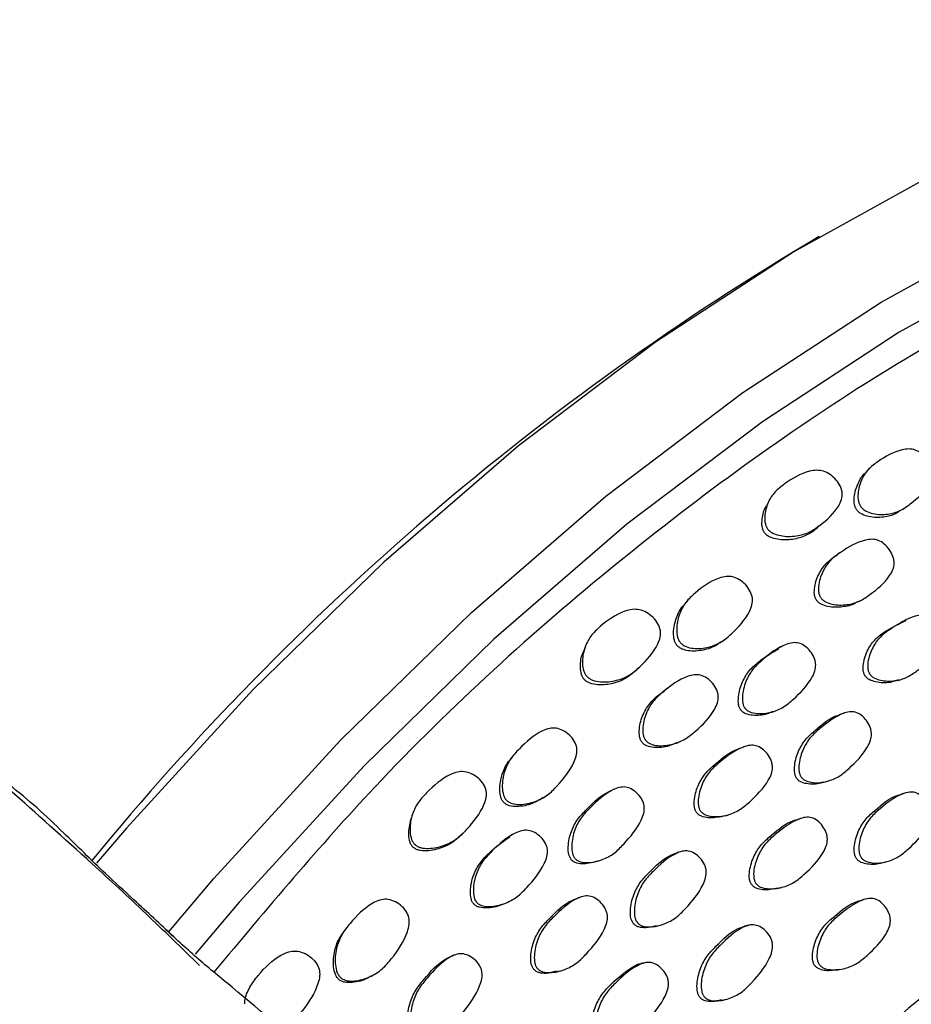
# Model space of a CAD drawing. Units: millimetres. Extents: x 8 to 884, y 7 to 626.
# Drawn here: x 155 to 173, y 178 to 198 of the extents above; entities that cross this region are included whole.
import ezdxf

# ---------------------------------------------------------------- set-up
doc = ezdxf.new("R2010")
doc.units = ezdxf.units.MM
doc.header["$LTSCALE"] = 3

msp = doc.modelspace()

# ---------------------------------------------------------------- linework, layer by layer
at = {"color": 7, "linetype": 'Continuous', "lineweight": 25}
for p, q in [((171.702, 188.456), (171.69, 188.442)), ((167.994, 185.745), (167.974, 185.72)), ((172.29, 184.173), (172.387, 184.208)), ((170.783, 182.114), (170.875, 182.142)), ((172.438, 181.9), (172.341, 181.873)), ((170.34, 181.391), (170.25, 181.365)), ((167.396, 179.208), (167.478, 179.226)), ((169.267, 179.224), (169.18, 179.205)), ((167.165, 178.466), (167.085, 178.45))]:
    msp.add_line(p, q, dxfattribs=at)
at = {"color": 7, "linetype": 'Continuous', "lineweight": 25, "flags": 128}
for points in [[(193.245, 195.462), (192.998, 195.601), (190.912, 196.553), (188.67, 197.193), (186.288, 197.516), (183.785, 197.52), (181.181, 197.204), (178.497, 196.571), (175.753, 195.627), (172.971, 194.377), (170.172, 192.833), (167.379, 191.006), (164.613, 188.911), (161.896, 186.564), (159.25, 183.983), (156.694, 181.188), (156.091, 180.482)], [(157.546, 179.088), (158.462, 180.168), (161.017, 182.962), (163.664, 185.543), (166.381, 187.891), (169.147, 189.986), (171.94, 191.813), (174.739, 193.357), (177.521, 194.606), (180.265, 195.551), (182.949, 196.184), (185.553, 196.499), (188.056, 196.496), (190.437, 196.173), (192.68, 195.533), (194.766, 194.581), (196.679, 193.325), (198.403, 191.774), (199.926, 189.941), (201.235, 187.839), (202.321, 185.486), (203.174, 182.9), (203.789, 180.101), (203.815, 179.945)], [(180.879, 194.999), (180.533, 194.901), (177.82, 193.967), (175.069, 192.732), (172.301, 191.205), (169.539, 189.399), (166.804, 187.327), (164.118, 185.006), (161.501, 182.453), (158.974, 179.69), (158.083, 178.639)], [(171.683, 188.434), (171.665, 188.414), (171.627, 188.373)], [(172.371, 187.626), (172.415, 187.656), (172.459, 187.686)], [(170.691, 187.291), (170.727, 187.324), (170.763, 187.357)], [(171.091, 186.74), (171.05, 186.711), (171.009, 186.683)], [(168.034, 185.794), (168.004, 185.757), (167.998, 185.75)], [(171.464, 185.757), (171.509, 185.78), (171.555, 185.803)], [(172.534, 185.433), (172.487, 185.413), (172.44, 185.393)], [(168.7, 184.943), (168.738, 184.969), (168.775, 184.995)], [(169.946, 184.866), (169.905, 184.844), (169.864, 184.823)], [(166.995, 184.381), (167.025, 184.41), (167.055, 184.439)], [(167.627, 184.01), (167.592, 183.987), (167.558, 183.964)], [(169.731, 183.527), (169.775, 183.545), (169.819, 183.563)], [(171.193, 183.512), (171.146, 183.496), (171.1, 183.479)], [(167.811, 182.904), (167.852, 182.923), (167.892, 182.942)], [(169.164, 182.829), (169.122, 182.813), (169.08, 182.797)], [(164.51, 182.659), (164.486, 182.628), (164.463, 182.597)], [(165.113, 181.801), (165.146, 181.823), (165.179, 181.845)], [(166.544, 181.972), (166.508, 181.955), (166.472, 181.938)], [(168.771, 181.433), (168.814, 181.446), (168.857, 181.459)], [(163.445, 181.037), (163.469, 181.06), (163.493, 181.083)], [(164.495, 181.057), (164.467, 181.04), (164.438, 181.022)], [(167.887, 180.712), (167.846, 180.7), (167.805, 180.688)], [(166.212, 180.52), (166.25, 180.533), (166.288, 180.546)], [(171.957, 180.487), (172.004, 180.499), (172.051, 180.511)], [(169.835, 179.969), (169.879, 179.979), (169.924, 179.99)], [(164.282, 179.646), (164.316, 179.659), (164.35, 179.672)], [(165.884, 179.8), (165.847, 179.788), (165.81, 179.777)], [(171.637, 179.757), (171.59, 179.746), (171.543, 179.734)], [(161.122, 179.149), (161.105, 179.125), (161.088, 179.101)], [(163.32, 178.623), (163.289, 178.612), (163.258, 178.601)], [(165.382, 178.287), (165.42, 178.295), (165.457, 178.303)], [(171.091, 178.329), (171.136, 178.339), (171.181, 178.348)], [(161.632, 178.191), (161.658, 178.207), (161.685, 178.222)], [(168.709, 177.711), (168.752, 177.718), (168.794, 177.725)]]:
    msp.add_lwpolyline(points, dxfattribs=at)
at = {"color": 7, "linetype": 'Continuous', "lineweight": 25}
msp.add_arc((198.889, 145.415), 55.434, 120.5773, 140.6821, dxfattribs=at)
for points, knots in [([(194.929, 193.018), (193.746, 193.615), (191.288, 194.855), (186.91, 195.376), (182.055, 194.845), (176.966, 193.164), (171.734, 190.41), (166.616, 186.69), (162.099, 182.62), (159.531, 179.555), (158.462, 178.28)], [0, 0, 0, 0, 0.1226821, 0.2548039, 0.3846735, 0.5184061, 0.6472415, 0.7797509, 0.9083912, 1, 1, 1, 1]), ([(171.531, 187.677), (171.52, 187.694), (171.497, 187.73), (171.47, 187.821), (171.466, 187.997), (171.529, 188.226), (171.674, 188.448), (171.953, 188.653), (172.222, 188.812), (172.495, 188.854), (172.634, 188.833), (172.763, 188.76), (172.873, 188.647), (172.953, 188.514), (172.988, 188.374), (172.966, 188.241), (172.841, 188.001), (172.608, 187.794), (172.326, 187.59), (172.066, 187.517), (171.826, 187.522), (171.656, 187.577), (171.575, 187.627), (171.545, 187.661), (171.531, 187.677)], [0, 0, 0, 0, 0.012445, 0.026062, 0.059153, 0.127471, 0.188615, 0.24819, 0.377981, 0.409945, 0.437823, 0.468075, 0.500578, 0.532789, 0.562443, 0.589867, 0.622116, 0.752395, 0.811751, 0.872949, 0.941243, 0.972586, 0.986993, 1, 1, 1, 1]), ([(169.655, 187.221), (169.643, 187.238), (169.618, 187.272), (169.588, 187.362), (169.581, 187.536), (169.641, 187.763), (169.783, 187.987), (170.066, 188.205), (170.343, 188.375), (170.631, 188.423), (170.778, 188.405), (170.915, 188.333), (171.033, 188.224), (171.121, 188.093), (171.161, 187.953), (171.143, 187.818), (171.022, 187.573), (170.783, 187.359), (170.49, 187.153), (170.219, 187.077), (169.967, 187.076), (169.788, 187.125), (169.702, 187.173), (169.67, 187.205), (169.655, 187.221)], [0, 0, 0, 0, 0.012456, 0.026137, 0.059507, 0.128001, 0.188976, 0.248271, 0.3773, 0.409031, 0.437156, 0.467941, 0.500903, 0.533469, 0.563435, 0.590983, 0.623068, 0.752369, 0.811463, 0.872587, 0.941034, 0.972506, 0.986962, 1, 1, 1, 1]), ([(171.452, 187.61), (171.441, 187.627), (171.418, 187.662), (171.392, 187.751), (171.39, 187.925), (171.459, 188.146), (171.553, 188.311), (171.624, 188.367), (171.63, 188.372)], [0, 0, 0, 0, 0.063577, 0.133245, 0.303209, 0.65607, 0.973606, 1, 1, 1, 1]), ([(169.676, 187.806), (169.667, 187.788), (169.648, 187.752), (169.63, 187.716), (169.621, 187.698)], [0, 0, 0, 0, 0.5000079, 1, 1, 1, 1]), ([(169.594, 187.141), (169.582, 187.157), (169.559, 187.191), (169.53, 187.278), (169.529, 187.447), (169.56, 187.603), (169.62, 187.689), (169.626, 187.698)], [0, 0, 0, 0, 0.090352, 0.189887, 0.43437, 0.941011, 1, 1, 1, 1]), ([(172.342, 187.614), (172.307, 187.589), (172.203, 187.515), (171.98, 187.458), (171.743, 187.459), (171.575, 187.512), (171.495, 187.561), (171.465, 187.594), (171.452, 187.61)], [0, 0, 0, 0, 0.143456, 0.423314, 0.734547, 0.87659, 0.94155, 1, 1, 1, 1]), ([(170.684, 187.296), (170.665, 187.276), (170.588, 187.193), (170.413, 187.088), (170.149, 187.007), (169.9, 187.004), (169.724, 187.049), (169.639, 187.095), (169.608, 187.126), (169.594, 187.141)], [0, 0, 0, 0, 0.075564, 0.297977, 0.527569, 0.783128, 0.899501, 0.952487, 1, 1, 1, 1]), ([(170.717, 185.843), (170.708, 185.86), (170.687, 185.897), (170.668, 185.99), (170.679, 186.169), (170.76, 186.4), (170.921, 186.621), (171.211, 186.824), (171.481, 186.988), (171.751, 187.029), (171.885, 187.007), (172.009, 186.93), (172.111, 186.815), (172.172, 186.699), (172.198, 186.604), (172.204, 186.514), (172.179, 186.402), (172.039, 186.163), (171.795, 185.959), (171.502, 185.76), (171.241, 185.69), (171.003, 185.691), (170.836, 185.743), (170.758, 185.793), (170.73, 185.827), (170.717, 185.843)], [0, 0, 0, 0, 0.012125, 0.025531, 0.058721, 0.127107, 0.18808, 0.247791, 0.378023, 0.409966, 0.437715, 0.4679, 0.500245, 0.532144, 0.547143, 0.561597, 0.588936, 0.621369, 0.752119, 0.81135, 0.872893, 0.941865, 0.973146, 0.987322, 1, 1, 1, 1]), ([(170.632, 185.794), (170.623, 185.811), (170.603, 185.847), (170.584, 185.939), (170.596, 186.117), (170.678, 186.345), (170.839, 186.565), (170.978, 186.661), (171.048, 186.708)], [0, 0, 0, 0, 0.048608, 0.102413, 0.235921, 0.511789, 0.758341, 1, 1, 1, 1]), ([(167.887, 184.93), (167.875, 184.946), (167.849, 184.981), (167.815, 185.073), (167.799, 185.257), (167.848, 185.504), (167.982, 185.755), (168.255, 186.006), (168.523, 186.205), (168.803, 186.278), (168.947, 186.271), (169.086, 186.209), (169.207, 186.105), (169.3, 185.976), (169.346, 185.834), (169.334, 185.692), (169.223, 185.425), (168.995, 185.18), (168.715, 184.936), (168.45, 184.83), (168.202, 184.805), (168.023, 184.841), (167.936, 184.883), (167.903, 184.915), (167.887, 184.93)], [0, 0, 0, 0, 0.012434, 0.026058, 0.059209, 0.127513, 0.188666, 0.248306, 0.377786, 0.409639, 0.437647, 0.468097, 0.500689, 0.532936, 0.562663, 0.590121, 0.622292, 0.752407, 0.811738, 0.872976, 0.941283, 0.972614, 0.987009, 1, 1, 1, 1]), ([(171.461, 185.761), (171.444, 185.75), (171.355, 185.692), (171.151, 185.647), (170.916, 185.644), (170.75, 185.695), (170.672, 185.744), (170.645, 185.778), (170.632, 185.794)], [0, 0, 0, 0, 0.072492, 0.375831, 0.715201, 0.868679, 0.938058, 1, 1, 1, 1]), ([(165.999, 184.249), (165.985, 184.266), (165.957, 184.299), (165.918, 184.389), (165.894, 184.571), (165.935, 184.817), (166.063, 185.072), (166.337, 185.332), (166.616, 185.536), (166.909, 185.612), (167.061, 185.607), (167.207, 185.548), (167.335, 185.447), (167.435, 185.322), (167.488, 185.181), (167.481, 185.038), (167.377, 184.766), (167.147, 184.514), (166.858, 184.266), (166.584, 184.158), (166.325, 184.13), (166.138, 184.163), (166.048, 184.206), (166.015, 184.235), (165.999, 184.249)], [0, 0, 0, 0, 0.0126362, 0.0264363, 0.0597471, 0.1280599, 0.1891735, 0.2486322, 0.3772382, 0.4089721, 0.4373269, 0.4682512, 0.5012289, 0.5337926, 0.5638208, 0.5913736, 0.6233437, 0.75254, 0.8117018, 0.8727732, 0.9408427, 0.973722, 0.9874045, 1, 1, 1, 1]), ([(167.821, 184.872), (167.809, 184.889), (167.783, 184.922), (167.751, 185.013), (167.737, 185.194), (167.792, 185.435), (167.885, 185.629), (167.964, 185.704), (167.978, 185.717)], [0, 0, 0, 0, 0.060937, 0.127803, 0.291117, 0.629486, 0.934137, 1, 1, 1, 1]), ([(171.703, 184.308), (171.694, 184.327), (171.675, 184.366), (171.662, 184.46), (171.681, 184.638), (171.77, 184.865), (171.938, 185.081), (172.229, 185.276), (172.491, 185.445), (172.751, 185.494), (172.879, 185.473), (172.995, 185.395), (173.089, 185.278), (173.144, 185.162), (173.165, 185.066), (173.166, 184.976), (173.137, 184.865), (172.992, 184.627), (172.752, 184.424), (172.463, 184.224), (172.207, 184.153), (171.975, 184.155), (171.815, 184.207), (171.74, 184.258), (171.715, 184.292), (171.703, 184.308)], [0, 0, 0, 0, 0.012625, 0.026935, 0.058511, 0.126864, 0.187693, 0.247465, 0.378464, 0.410425, 0.437768, 0.467654, 0.499822, 0.531565, 0.546415, 0.56088, 0.588296, 0.62093, 0.751996, 0.811308, 0.872981, 0.942097, 0.973324, 0.987434, 1, 1, 1, 1]), ([(171.609, 184.272), (171.601, 184.291), (171.582, 184.33), (171.569, 184.423), (171.588, 184.6), (171.676, 184.827), (171.845, 185.04), (172.104, 185.223), (172.312, 185.32), (172.445, 185.382)], [0, 0, 0, 0, 0.035512, 0.075778, 0.164677, 0.357272, 0.528781, 0.697347, 1, 1, 1, 1]), ([(165.967, 184.865), (165.961, 184.848), (165.948, 184.815), (165.935, 184.782), (165.929, 184.766)], [0, 0, 0, 0, 0.50001, 1, 1, 1, 1]), ([(168.696, 184.948), (168.676, 184.931), (168.586, 184.856), (168.375, 184.782), (168.132, 184.752), (167.955, 184.786), (167.869, 184.827), (167.836, 184.858), (167.821, 184.872)], [0, 0, 0, 0, 0.08771, 0.385945, 0.71749, 0.868717, 0.93784, 1, 1, 1, 1]), ([(169.106, 183.572), (169.096, 183.588), (169.074, 183.622), (169.051, 183.714), (169.055, 183.897), (169.124, 184.139), (169.272, 184.378), (169.521, 184.607), (169.732, 184.732), (169.87, 184.813)], [0, 0, 0, 0, 0.033042, 0.069809, 0.161772, 0.35206, 0.521522, 0.687255, 1, 1, 1, 1]), ([(169.189, 183.609), (169.179, 183.625), (169.157, 183.66), (169.133, 183.752), (169.137, 183.936), (169.206, 184.179), (169.353, 184.422), (169.626, 184.661), (169.881, 184.862), (170.144, 184.939), (170.277, 184.933), (170.404, 184.87), (170.512, 184.763), (170.58, 184.653), (170.61, 184.558), (170.621, 184.468), (170.602, 184.352), (170.477, 184.094), (170.248, 183.859), (169.972, 183.622), (169.718, 183.518), (169.482, 183.489), (169.313, 183.521), (169.232, 183.562), (169.203, 183.594), (169.189, 183.609)], [0, 0, 0, 0, 0.0119541, 0.0252484, 0.0584575, 0.1270627, 0.1880717, 0.2476984, 0.3782403, 0.4102559, 0.4378509, 0.4678455, 0.5000746, 0.5318994, 0.5468345, 0.5612827, 0.5886351, 0.6211654, 0.7520839, 0.8112963, 0.872917, 0.9421497, 0.9734104, 0.9874829, 1, 1, 1, 1]), ([(165.952, 184.181), (165.939, 184.196), (165.911, 184.229), (165.875, 184.317), (165.858, 184.493), (165.875, 184.661), (165.929, 184.757), (165.934, 184.767)], [0, 0, 0, 0, 0.092089, 0.192897, 0.437785, 0.94484, 1, 1, 1, 1]), ([(166.994, 184.382), (166.929, 184.325), (166.795, 184.206), (166.527, 184.1), (166.272, 184.069), (166.088, 184.099), (165.999, 184.139), (165.967, 184.167), (165.952, 184.181)], [0, 0, 0, 0, 0.233433, 0.484256, 0.762136, 0.895024, 0.949826, 1, 1, 1, 1]), ([(167.183, 182.959), (167.172, 182.976), (167.149, 183.01), (167.123, 183.103), (167.123, 183.287), (167.189, 183.532), (167.34, 183.776), (167.621, 184.016), (167.885, 184.216), (168.157, 184.292), (168.295, 184.285), (168.425, 184.223), (168.538, 184.118), (168.609, 184.009), (168.642, 183.915), (168.654, 183.825), (168.635, 183.708), (168.507, 183.449), (168.271, 183.213), (167.986, 182.975), (167.725, 182.871), (167.481, 182.841), (167.307, 182.872), (167.224, 182.915), (167.196, 182.945), (167.183, 182.959)], [0, 0, 0, 0, 0.012094, 0.025488, 0.058729, 0.127139, 0.188075, 0.247814, 0.377963, 0.409892, 0.43768, 0.467944, 0.500343, 0.532201, 0.547145, 0.561535, 0.588781, 0.621258, 0.752174, 0.811309, 0.872868, 0.941953, 0.974704, 0.987959, 1, 1, 1, 1]), ([(172.287, 184.181), (172.232, 184.162), (172.086, 184.112), (171.88, 184.121), (171.72, 184.172), (171.646, 184.222), (171.621, 184.256), (171.609, 184.272)], [0, 0, 0, 0, 0.251154, 0.658851, 0.842917, 0.926024, 1, 1, 1, 1]), ([(158.172, 178.412), (157.811, 178.764), (157.093, 179.464), (155.795, 180.667), (154.588, 181.735), (153.567, 182.643), (152.613, 182.96), (152.15, 183.554), (151.928, 183.828), (151.886, 183.879)], [0, 0, 0, 0, 0.1712472, 0.3411577, 0.6082707, 0.741322, 0.8728961, 0.976353, 1, 1, 1, 1]), ([(167.11, 182.92), (167.099, 182.936), (167.076, 182.97), (167.051, 183.062), (167.052, 183.244), (167.119, 183.488), (167.272, 183.726), (167.427, 183.875), (167.532, 183.938), (167.562, 183.956)], [0, 0, 0, 0, 0.044186, 0.09318, 0.21504, 0.466535, 0.691097, 0.911452, 1, 1, 1, 1]), ([(169.728, 183.536), (169.698, 183.522), (169.579, 183.467), (169.396, 183.455), (169.228, 183.485), (169.148, 183.526), (169.119, 183.557), (169.106, 183.572)], [0, 0, 0, 0, 0.152579, 0.614774, 0.82314, 0.916792, 1, 1, 1, 1]), ([(170.236, 182.188), (170.226, 182.204), (170.205, 182.239), (170.184, 182.332), (170.19, 182.515), (170.263, 182.758), (170.414, 182.999), (170.689, 183.23), (170.906, 183.428), (171.092, 183.474), (171.101, 183.477)], [0, 0, 0, 0, 0.031136, 0.065662, 0.151669, 0.329662, 0.488285, 0.643607, 0.98377, 1, 1, 1, 1]), ([(170.326, 182.216), (170.316, 182.233), (170.295, 182.268), (170.274, 182.361), (170.28, 182.545), (170.353, 182.788), (170.504, 183.03), (170.779, 183.266), (171.033, 183.466), (171.291, 183.543), (171.421, 183.536), (171.543, 183.472), (171.646, 183.365), (171.71, 183.253), (171.737, 183.158), (171.746, 183.067), (171.725, 182.951), (171.597, 182.693), (171.369, 182.46), (171.094, 182.223), (170.842, 182.12), (170.61, 182.093), (170.445, 182.127), (170.367, 182.169), (170.339, 182.201), (170.326, 182.216)], [0, 0, 0, 0, 0.0119884, 0.0252813, 0.0583886, 0.1268834, 0.1879038, 0.2476442, 0.3784788, 0.4105368, 0.4380078, 0.4678754, 0.4999889, 0.5317419, 0.5466609, 0.5610922, 0.5884388, 0.6209526, 0.7520779, 0.8114287, 0.8730389, 0.9421266, 0.973366, 0.9874539, 1, 1, 1, 1]), ([(157.65, 178.993), (157.383, 179.242), (156.926, 179.668), (156.162, 180.364), (155.35, 181.178), (154.596, 181.879), (154.01, 182.288), (153.744, 182.433), (153.559, 182.544), (153.306, 182.677), (152.912, 182.827), (152.619, 183.074), (152.452, 183.214)], [0, 0, 0, 0, 0.148437, 0.253659, 0.416712, 0.625295, 0.695715, 0.732461, 0.758895, 0.811828, 0.893262, 1, 1, 1, 1]), ([(164.377, 181.746), (164.363, 181.761), (164.336, 181.794), (164.298, 181.884), (164.275, 182.069), (164.315, 182.324), (164.44, 182.59), (164.703, 182.868), (164.957, 183.099), (165.232, 183.206), (165.376, 183.214), (165.519, 183.166), (165.645, 183.072), (165.746, 182.952), (165.799, 182.812), (165.792, 182.667), (165.692, 182.388), (165.475, 182.119), (165.206, 181.846), (164.946, 181.711), (164.697, 181.657), (164.514, 181.671), (164.425, 181.706), (164.392, 181.733), (164.377, 181.746)], [0, 0, 0, 0, 0.012288, 0.025831, 0.059097, 0.127562, 0.188558, 0.248135, 0.377873, 0.40972, 0.437597, 0.467991, 0.500602, 0.532817, 0.562419, 0.589843, 0.622157, 0.752343, 0.811487, 0.872854, 0.941554, 0.974356, 0.987762, 1, 1, 1, 1]), ([(181.774, 183.335), (180.649, 182.843), (178.133, 181.745), (174.162, 179.002), (170.127, 175.578), (167.668, 172.79), (166.506, 171.473)], [0, 0, 0, 0, 0.215448, 0.48145, 0.754995, 1, 1, 1, 1]), ([(167.808, 182.913), (167.758, 182.89), (167.616, 182.824), (167.405, 182.805), (167.232, 182.834), (167.151, 182.876), (167.123, 182.906), (167.11, 182.92)], [0, 0, 0, 0, 0.230583, 0.649521, 0.847568, 0.927501, 1, 1, 1, 1]), ([(168.293, 181.529), (168.283, 181.545), (168.262, 181.58), (168.24, 181.673), (168.247, 181.858), (168.322, 182.103), (168.477, 182.347), (168.757, 182.587), (169.017, 182.788), (169.282, 182.866), (169.415, 182.86), (169.54, 182.797), (169.645, 182.69), (169.71, 182.579), (169.739, 182.484), (169.747, 182.393), (169.726, 182.277), (169.593, 182.017), (169.359, 181.781), (169.078, 181.541), (168.82, 181.436), (168.583, 181.408), (168.415, 181.441), (168.335, 181.482), (168.307, 181.514), (168.293, 181.529)], [0, 0, 0, 0, 0.01199, 0.025288, 0.058414, 0.126931, 0.187968, 0.247681, 0.378345, 0.4104, 0.437952, 0.467895, 0.500048, 0.531784, 0.546672, 0.561086, 0.588402, 0.620937, 0.752103, 0.811414, 0.872998, 0.9421, 0.973353, 0.987447, 1, 1, 1, 1]), ([(168.21, 181.502), (168.2, 181.518), (168.179, 181.553), (168.158, 181.646), (168.165, 181.83), (168.24, 182.073), (168.394, 182.317), (168.675, 182.551), (168.892, 182.748), (169.077, 182.795), (169.08, 182.796)], [0, 0, 0, 0, 0.031449, 0.066338, 0.153303, 0.333316, 0.493787, 0.650817, 0.994418, 1, 1, 1, 1]), ([(164.323, 181.7), (164.31, 181.715), (164.283, 181.747), (164.246, 181.835), (164.226, 182.018), (164.271, 182.268), (164.364, 182.48), (164.447, 182.571), (164.468, 182.594)], [0, 0, 0, 0, 0.058216, 0.122478, 0.280951, 0.608928, 0.902733, 1, 1, 1, 1]), ([(162.524, 180.854), (162.51, 180.869), (162.481, 180.901), (162.44, 180.99), (162.411, 181.173), (162.445, 181.427), (162.566, 181.696), (162.83, 181.981), (163.091, 182.217), (163.375, 182.325), (163.526, 182.336), (163.674, 182.29), (163.807, 182.2), (163.913, 182.081), (163.97, 181.943), (163.967, 181.798), (163.87, 181.516), (163.652, 181.242), (163.378, 180.964), (163.112, 180.826), (162.855, 180.769), (162.667, 180.782), (162.575, 180.815), (162.541, 180.842), (162.524, 180.854)], [0, 0, 0, 0, 0.012452, 0.026141, 0.059563, 0.128066, 0.18899, 0.24837, 0.37736, 0.409107, 0.437277, 0.468108, 0.501102, 0.533585, 0.563353, 0.590765, 0.622931, 0.752519, 0.811481, 0.872637, 0.941168, 0.974067, 0.987603, 1, 1, 1, 1]), ([(165.759, 180.57), (165.747, 180.586), (165.723, 180.618), (165.692, 180.709), (165.683, 180.895), (165.736, 181.148), (165.872, 181.409), (166.137, 181.677), (166.383, 181.907), (166.645, 182.015), (166.781, 182.025), (166.913, 181.975), (167.03, 181.881), (167.106, 181.777), (167.143, 181.685), (167.16, 181.595), (167.148, 181.476), (167.034, 181.203), (166.816, 180.942), (166.552, 180.67), (166.301, 180.537), (166.063, 180.482), (165.89, 180.496), (165.805, 180.528), (165.774, 180.557), (165.759, 180.57)], [0, 0, 0, 0, 0.0120241, 0.0253533, 0.0585167, 0.1270666, 0.1880645, 0.2477428, 0.3782897, 0.4103247, 0.4379097, 0.467917, 0.5001749, 0.5319791, 0.5468751, 0.5612649, 0.5885096, 0.6210545, 0.7522409, 0.8114599, 0.8729616, 0.942047, 0.9733139, 0.9874258, 1, 1, 1, 1]), ([(170.781, 182.118), (170.773, 182.114), (170.676, 182.072), (170.518, 182.068), (170.355, 182.099), (170.276, 182.141), (170.249, 182.173), (170.236, 182.188)], [0, 0, 0, 0, 0.047206, 0.565795, 0.800221, 0.905906, 1, 1, 1, 1]), ([(165.687, 180.543), (165.675, 180.558), (165.651, 180.591), (165.621, 180.681), (165.612, 180.865), (165.666, 181.117), (165.802, 181.377), (166.067, 181.64), (166.276, 181.863), (166.464, 181.932), (166.473, 181.935)], [0, 0, 0, 0, 0.031145, 0.06569, 0.151749, 0.329935, 0.488731, 0.644196, 0.984277, 1, 1, 1, 1]), ([(171.44, 180.571), (171.431, 180.587), (171.41, 180.622), (171.39, 180.715), (171.399, 180.899), (171.474, 181.143), (171.625, 181.385), (171.899, 181.618), (172.129, 181.82), (172.328, 181.866), (172.35, 181.871)], [0, 0, 0, 0, 0.030373, 0.064044, 0.147904, 0.321543, 0.476418, 0.627913, 0.959333, 1, 1, 1, 1]), ([(171.534, 180.594), (171.524, 180.611), (171.504, 180.646), (171.484, 180.739), (171.493, 180.924), (171.568, 181.168), (171.72, 181.41), (171.993, 181.647), (172.248, 181.846), (172.504, 181.921), (172.633, 181.913), (172.752, 181.848), (172.853, 181.741), (172.915, 181.629), (172.942, 181.534), (172.95, 181.443), (172.928, 181.327), (172.799, 181.068), (172.57, 180.835), (172.295, 180.598), (172.044, 180.496), (171.814, 180.47), (171.651, 180.505), (171.574, 180.547), (171.547, 180.579), (171.534, 180.594)], [0, 0, 0, 0, 0.011967, 0.025238, 0.058302, 0.126795, 0.187903, 0.247683, 0.378461, 0.41055, 0.438061, 0.467941, 0.499998, 0.531671, 0.546563, 0.56097, 0.588312, 0.620813, 0.752049, 0.811463, 0.873102, 0.942169, 0.97339, 0.987467, 1, 1, 1, 1]), ([(165.112, 181.805), (165.04, 181.762), (164.879, 181.664), (164.639, 181.616), (164.458, 181.627), (164.37, 181.661), (164.338, 181.688), (164.323, 181.7)], [0, 0, 0, 0, 0.30372, 0.681445, 0.860786, 0.933684, 1, 1, 1, 1]), ([(162.466, 181.446), (162.462, 181.433), (162.454, 181.405), (162.445, 181.378), (162.441, 181.364)], [0, 0, 0, 0, 0.500007, 1, 1, 1, 1]), ([(168.742, 181.425), (168.643, 181.407), (168.499, 181.38), (168.331, 181.414), (168.252, 181.455), (168.224, 181.487), (168.21, 181.502)], [0, 0, 0, 0, 0.5444007, 0.7904335, 0.9013032, 1, 1, 1, 1]), ([(162.49, 180.799), (162.476, 180.814), (162.448, 180.845), (162.409, 180.931), (162.384, 181.111), (162.418, 181.263), (162.441, 181.365)], [0, 0, 0, 0, 0.096063, 0.201952, 0.462237, 1, 1, 1, 1]), ([(169.321, 180.051), (169.312, 180.067), (169.291, 180.102), (169.271, 180.195), (169.281, 180.38), (169.359, 180.624), (169.515, 180.868), (169.794, 181.104), (170.03, 181.308), (170.233, 181.357), (170.256, 181.362)], [0, 0, 0, 0, 0.0303108, 0.0639423, 0.1478219, 0.3215376, 0.4763763, 0.6277852, 0.9593288, 1, 1, 1, 1]), ([(169.409, 180.072), (169.399, 180.088), (169.379, 180.123), (169.359, 180.217), (169.369, 180.402), (169.447, 180.647), (169.603, 180.891), (169.883, 181.131), (170.143, 181.333), (170.405, 181.411), (170.536, 181.405), (170.658, 181.34), (170.759, 181.233), (170.822, 181.121), (170.849, 181.026), (170.856, 180.935), (170.834, 180.818), (170.7, 180.558), (170.466, 180.322), (170.184, 180.082), (169.929, 179.977), (169.694, 179.95), (169.528, 179.983), (169.449, 180.025), (169.422, 180.057), (169.409, 180.072)], [0, 0, 0, 0, 0.0119538, 0.0252188, 0.0583081, 0.1268446, 0.1879346, 0.2476707, 0.3784758, 0.4105681, 0.4380634, 0.4679195, 0.4999882, 0.5316973, 0.5466044, 0.5610264, 0.5883709, 0.6208755, 0.7520572, 0.8114434, 0.8730651, 0.9421663, 0.9734032, 0.9874765, 1, 1, 1, 1]), ([(163.44, 181.042), (163.402, 181.004), (163.298, 180.898), (163.066, 180.782), (162.815, 180.721), (162.629, 180.73), (162.539, 180.762), (162.506, 180.787), (162.49, 180.799)], [0, 0, 0, 0, 0.155527, 0.431791, 0.739623, 0.88598, 0.945653, 1, 1, 1, 1]), ([(163.714, 179.652), (163.702, 179.667), (163.677, 179.699), (163.646, 179.789), (163.635, 179.974), (163.689, 180.228), (163.827, 180.488), (164.078, 180.754), (164.297, 180.911), (164.442, 181.015)], [0, 0, 0, 0, 0.0326865, 0.0689386, 0.1592174, 0.3461562, 0.5128642, 0.6760126, 1, 1, 1, 1]), ([(163.776, 179.681), (163.764, 179.696), (163.738, 179.729), (163.706, 179.819), (163.695, 180.006), (163.747, 180.261), (163.884, 180.525), (164.153, 180.798), (164.405, 181.032), (164.673, 181.141), (164.813, 181.151), (164.95, 181.103), (165.07, 181.009), (165.149, 180.906), (165.188, 180.814), (165.205, 180.724), (165.193, 180.604), (165.079, 180.328), (164.858, 180.062), (164.588, 179.787), (164.331, 179.651), (164.088, 179.595), (163.91, 179.607), (163.824, 179.639), (163.791, 179.667), (163.776, 179.681)], [0, 0, 0, 0, 0.01206, 0.025422, 0.05862, 0.12717, 0.188154, 0.247779, 0.378071, 0.410061, 0.437754, 0.467894, 0.500242, 0.53207, 0.546953, 0.561356, 0.588618, 0.621165, 0.752246, 0.81141, 0.872876, 0.941944, 0.973241, 0.987385, 1, 1, 1, 1]), ([(166.938, 179.256), (166.927, 179.271), (166.903, 179.304), (166.875, 179.395), (166.869, 179.581), (166.927, 179.834), (167.063, 180.097), (167.325, 180.366), (167.569, 180.607), (167.794, 180.681), (167.838, 180.696)], [0, 0, 0, 0, 0.029204, 0.061571, 0.142125, 0.30904, 0.45801, 0.603614, 0.921838, 1, 1, 1, 1]), ([(167.018, 179.275), (167.007, 179.29), (166.983, 179.323), (166.954, 179.414), (166.949, 179.601), (167.006, 179.856), (167.142, 180.118), (167.405, 180.39), (167.653, 180.62), (167.912, 180.725), (168.046, 180.733), (168.175, 180.683), (168.287, 180.587), (168.361, 180.482), (168.396, 180.39), (168.411, 180.299), (168.398, 180.18), (168.284, 179.904), (168.066, 179.641), (167.801, 179.369), (167.551, 179.236), (167.316, 179.183), (167.146, 179.198), (167.063, 179.232), (167.032, 179.261), (167.018, 179.275)], [0, 0, 0, 0, 0.011995, 0.025288, 0.058366, 0.126885, 0.188017, 0.247757, 0.378321, 0.410397, 0.437996, 0.467959, 0.500093, 0.531814, 0.546723, 0.561118, 0.588411, 0.620898, 0.752125, 0.811496, 0.873062, 0.942089, 0.973334, 0.987436, 1, 1, 1, 1]), ([(166.211, 180.523), (166.119, 180.495), (165.983, 180.455), (165.817, 180.469), (165.733, 180.502), (165.702, 180.53), (165.687, 180.543)], [0, 0, 0, 0, 0.5272272, 0.7825492, 0.8976009, 1, 1, 1, 1]), ([(171.957, 180.487), (171.956, 180.487), (171.867, 180.449), (171.718, 180.449), (171.557, 180.481), (171.48, 180.524), (171.453, 180.556), (171.44, 180.571)], [0, 0, 0, 0, 0.000743, 0.544434, 0.790325, 0.901232, 1, 1, 1, 1]), ([(169.847, 179.971), (169.748, 179.954), (169.606, 179.927), (169.44, 179.962), (169.362, 180.004), (169.334, 180.036), (169.321, 180.051)], [0, 0, 0, 0, 0.544336, 0.790438, 0.901324, 1, 1, 1, 1]), ([(164.998, 178.349), (164.986, 178.364), (164.962, 178.397), (164.934, 178.488), (164.928, 178.675), (164.988, 178.931), (165.127, 179.195), (165.395, 179.47), (165.646, 179.704), (165.91, 179.814), (166.045, 179.824), (166.177, 179.774), (166.291, 179.678), (166.365, 179.573), (166.4, 179.481), (166.416, 179.39), (166.402, 179.269), (166.286, 178.992), (166.064, 178.727), (165.795, 178.452), (165.541, 178.316), (165.301, 178.26), (165.128, 178.274), (165.043, 178.306), (165.012, 178.335), (164.998, 178.349)], [0, 0, 0, 0, 0.011972, 0.025256, 0.058376, 0.126941, 0.187997, 0.247668, 0.378409, 0.410481, 0.437997, 0.467876, 0.500007, 0.531793, 0.546731, 0.561177, 0.588526, 0.621022, 0.75208, 0.811413, 0.87299, 0.942097, 0.973364, 0.987457, 1, 1, 1, 1]), ([(161.029, 178.161), (161.014, 178.176), (160.984, 178.206), (160.938, 178.295), (160.901, 178.482), (160.923, 178.748), (161.03, 179.036), (161.279, 179.349), (161.528, 179.608), (161.804, 179.738), (161.951, 179.759), (162.099, 179.721), (162.234, 179.637), (162.344, 179.522), (162.408, 179.384), (162.412, 179.235), (162.331, 178.938), (162.127, 178.64), (161.87, 178.333), (161.613, 178.17), (161.363, 178.095), (161.178, 178.096), (161.084, 178.122), (161.047, 178.149), (161.029, 178.161)], [0, 0, 0, 0, 0.012424, 0.026042, 0.059195, 0.127503, 0.188653, 0.248296, 0.377789, 0.409644, 0.437647, 0.468095, 0.500682, 0.532922, 0.562641, 0.590094, 0.62227, 0.752399, 0.811726, 0.872974, 0.941301, 0.97263, 0.987018, 1, 1, 1, 1]), ([(164.282, 179.647), (164.278, 179.645), (164.184, 179.593), (164.023, 179.57), (163.848, 179.579), (163.761, 179.611), (163.729, 179.639), (163.714, 179.652)], [0, 0, 0, 0, 0.020386, 0.553682, 0.794668, 0.903287, 1, 1, 1, 1]), ([(164.925, 178.332), (164.914, 178.347), (164.89, 178.38), (164.862, 178.471), (164.857, 178.657), (164.916, 178.911), (165.055, 179.175), (165.323, 179.446), (165.56, 179.685), (165.777, 179.762), (165.811, 179.774)], [0, 0, 0, 0, 0.029664, 0.062587, 0.14472, 0.314888, 0.46652, 0.614754, 0.939526, 1, 1, 1, 1]), ([(170.595, 178.417), (170.586, 178.433), (170.565, 178.468), (170.546, 178.562), (170.557, 178.746), (170.636, 178.991), (170.792, 179.235), (171.072, 179.47), (171.312, 179.676), (171.518, 179.724), (171.545, 179.73)], [0, 0, 0, 0, 0.030092, 0.063467, 0.146664, 0.318928, 0.472521, 0.62273, 0.951574, 1, 1, 1, 1]), ([(170.685, 178.435), (170.675, 178.452), (170.655, 178.487), (170.636, 178.58), (170.647, 178.765), (170.727, 179.01), (170.883, 179.254), (171.163, 179.494), (171.422, 179.695), (171.683, 179.772), (171.813, 179.766), (171.933, 179.701), (172.034, 179.594), (172.095, 179.482), (172.121, 179.387), (172.128, 179.295), (172.105, 179.179), (171.971, 178.919), (171.737, 178.683), (171.455, 178.444), (171.201, 178.339), (170.967, 178.313), (170.802, 178.346), (170.725, 178.388), (170.697, 178.42), (170.685, 178.435)], [0, 0, 0, 0, 0.011946, 0.025201, 0.058267, 0.12678, 0.187896, 0.247674, 0.378539, 0.410651, 0.438126, 0.467957, 0.499981, 0.531643, 0.546535, 0.560943, 0.588286, 0.620787, 0.752051, 0.811485, 0.873125, 0.942201, 0.973418, 0.987483, 1, 1, 1, 1]), ([(167.394, 179.217), (167.323, 179.197), (167.208, 179.164), (167.065, 179.18), (166.983, 179.213), (166.952, 179.242), (166.938, 179.256)], [0, 0, 0, 0, 0.464141, 0.75331, 0.883787, 1, 1, 1, 1]), ([(168.364, 177.78), (168.353, 177.795), (168.33, 177.828), (168.303, 177.92), (168.299, 178.106), (168.359, 178.361), (168.496, 178.624), (168.759, 178.896), (169.006, 179.125), (169.263, 179.231), (169.395, 179.239), (169.522, 179.188), (169.632, 179.092), (169.704, 178.988), (169.738, 178.895), (169.752, 178.804), (169.738, 178.685), (169.623, 178.409), (169.405, 178.147), (169.141, 177.875), (168.892, 177.742), (168.658, 177.689), (168.49, 177.704), (168.408, 177.737), (168.378, 177.766), (168.364, 177.78)], [0, 0, 0, 0, 0.011965, 0.025232, 0.058284, 0.126803, 0.187961, 0.247737, 0.378409, 0.410522, 0.438088, 0.467999, 0.500068, 0.531735, 0.546626, 0.561006, 0.588297, 0.620781, 0.752092, 0.811503, 0.873108, 0.942157, 0.973384, 0.987465, 1, 1, 1, 1]), ([(158.832, 177.972), (158.606, 178.157), (158.157, 178.524), (157.712, 178.932), (157.491, 179.135)], [0, 0, 0, 0, 0.502365, 1, 1, 1, 1]), ([(160.987, 178.128), (160.973, 178.142), (160.943, 178.172), (160.899, 178.259), (160.864, 178.445), (160.891, 178.706), (160.977, 178.948), (161.066, 179.061), (161.095, 179.097)], [0, 0, 0, 0, 0.056365, 0.118231, 0.269405, 0.582603, 0.864536, 1, 1, 1, 1]), ([(168.28, 177.765), (168.269, 177.781), (168.246, 177.814), (168.219, 177.905), (168.215, 178.091), (168.275, 178.345), (168.412, 178.607), (168.674, 178.876), (168.916, 179.116), (169.137, 179.191), (169.18, 179.205)], [0, 0, 0, 0, 0.029261, 0.061697, 0.142475, 0.309854, 0.459211, 0.605179, 0.924271, 1, 1, 1, 1]), ([(159.087, 177.64), (159.087, 177.66), (159.09, 177.778), (159.18, 177.98), (159.419, 178.301), (159.68, 178.563), (159.965, 178.693), (160.118, 178.713), (160.271, 178.676), (160.411, 178.593), (160.526, 178.48), (160.595, 178.343), (160.604, 178.193), (160.529, 177.892), (160.326, 177.589), (160.062, 177.279), (159.798, 177.116), (159.541, 177.04), (159.35, 177.04), (159.253, 177.066), (159.215, 177.092), (159.196, 177.104)], [0, 0, 0, 0, 0.013433, 0.082576, 0.14984, 0.295374, 0.331279, 0.363347, 0.398336, 0.435644, 0.472466, 0.506402, 0.537559, 0.573759, 0.719989, 0.78691, 0.856042, 0.93314, 0.968684, 0.98511, 1, 1, 1, 1]), ([(162.521, 177.081), (162.508, 177.096), (162.482, 177.126), (162.446, 177.215), (162.426, 177.402), (162.467, 177.664), (162.587, 177.941), (162.837, 178.242), (163.073, 178.501), (163.333, 178.635), (163.471, 178.658), (163.609, 178.62), (163.733, 178.536), (163.817, 178.438), (163.86, 178.349), (163.883, 178.259), (163.878, 178.137), (163.781, 177.849), (163.576, 177.562), (163.323, 177.263), (163.075, 177.103), (162.836, 177.023), (162.659, 177.019), (162.571, 177.044), (162.537, 177.069), (162.521, 177.081)], [0, 0, 0, 0, 0.011939, 0.025224, 0.058442, 0.127065, 0.188072, 0.247696, 0.378225, 0.410236, 0.437833, 0.46784, 0.500073, 0.531887, 0.546811, 0.561256, 0.588611, 0.621158, 0.752065, 0.811257, 0.872908, 0.942188, 0.973442, 0.987501, 1, 1, 1, 1]), ([(162.459, 177.066), (162.447, 177.08), (162.42, 177.11), (162.385, 177.199), (162.366, 177.385), (162.407, 177.644), (162.528, 177.921), (162.778, 178.218), (163.002, 178.483), (163.222, 178.582), (163.259, 178.598)], [0, 0, 0, 0, 0.029327, 0.061981, 0.143731, 0.312882, 0.463472, 0.610743, 0.933153, 1, 1, 1, 1]), ([(166.157, 176.998), (166.146, 177.014), (166.122, 177.046), (166.095, 177.138), (166.092, 177.324), (166.154, 177.579), (166.295, 177.841), (166.562, 178.118), (166.814, 178.331), (167.036, 178.447), (167.084, 178.449), (167.085, 178.449)], [0, 0, 0, 0, 0.029103, 0.061381, 0.141835, 0.308524, 0.457173, 0.602461, 0.920443, 0.998501, 1, 1, 1, 1]), ([(166.234, 177.01), (166.223, 177.025), (166.2, 177.058), (166.173, 177.149), (166.17, 177.337), (166.232, 177.592), (166.373, 177.856), (166.641, 178.13), (166.892, 178.363), (167.154, 178.47), (167.288, 178.479), (167.417, 178.429), (167.529, 178.333), (167.6, 178.228), (167.634, 178.135), (167.649, 178.044), (167.634, 177.924), (167.516, 177.647), (167.294, 177.382), (167.024, 177.108), (166.77, 176.974), (166.533, 176.92), (166.361, 176.934), (166.279, 176.967), (166.248, 176.996), (166.234, 177.01)], [0, 0, 0, 0, 0.011961, 0.025229, 0.058305, 0.126841, 0.187962, 0.2477, 0.378444, 0.410539, 0.438059, 0.467931, 0.499999, 0.531712, 0.546631, 0.561056, 0.588405, 0.62089, 0.752058, 0.81146, 0.873075, 0.942147, 0.973385, 0.987466, 1, 1, 1, 1]), ([(165.38, 178.297), (165.311, 178.277), (165.196, 178.243), (165.055, 178.257), (164.971, 178.29), (164.94, 178.318), (164.925, 178.332)], [0, 0, 0, 0, 0.454163, 0.749039, 0.881852, 1, 1, 1, 1]), ([(171.091, 178.333), (171.002, 178.317), (170.868, 178.294), (170.712, 178.328), (170.635, 178.37), (170.608, 178.402), (170.595, 178.417)], [0, 0, 0, 0, 0.521134, 0.779679, 0.896236, 1, 1, 1, 1]), ([(161.628, 178.199), (161.608, 178.185), (161.5, 178.111), (161.316, 178.068), (161.133, 178.065), (161.041, 178.091), (161.004, 178.116), (160.987, 178.128)], [0, 0, 0, 0, 0.106986, 0.589256, 0.809173, 0.909656, 1, 1, 1, 1]), ([(165.544, 172.44), (164.539, 173.25), (162.136, 175.184), (160.047, 176.947), (158.832, 177.972)], [0, 0, 0, 0, 0.418346, 1, 1, 1, 1]), ([(168.707, 177.721), (168.645, 177.704), (168.538, 177.674), (168.406, 177.69), (168.324, 177.723), (168.295, 177.752), (168.28, 177.765)], [0, 0, 0, 0, 0.433378, 0.739207, 0.877159, 1, 1, 1, 1])]:
    msp.add_open_spline(points, degree=3, knots=knots, dxfattribs=at)

doc.saveas('drawing.dxf')
